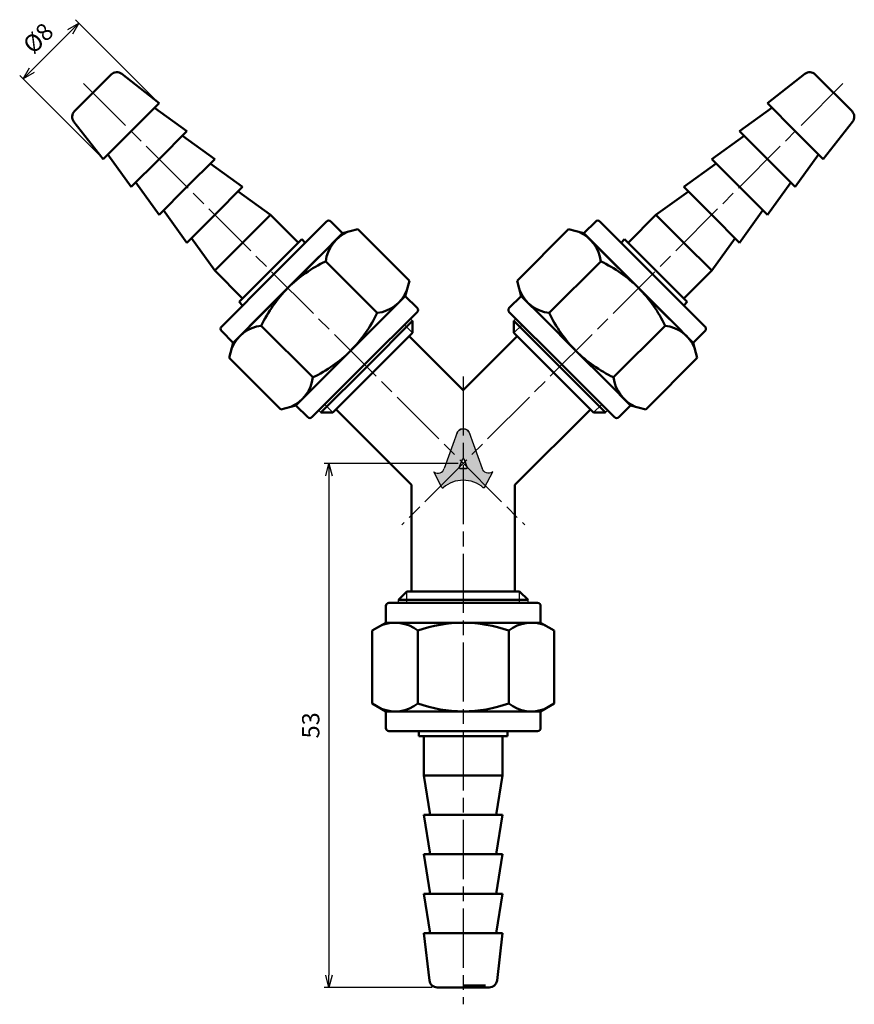
# Model space of a CAD drawing. Units: millimetres. Extents: x 33.4 to 118.1, y 23.9 to 123.8.
import ezdxf

# ---------------------------------------------------------------- set-up
doc = ezdxf.new("R2010")
doc.units = ezdxf.units.MM
doc.header["$LTSCALE"] = 0.5
doc.linetypes.add('AM_ISO08W050', pattern=[18, 12, -1.5, 3, -1.5])
for name, color, linetype, lineweight in [('AM_0', 7, 'Continuous', 50), ('AM_4', 3, 'Continuous', 25), ('AM_5', 3, 'Continuous', 25), ('AM_7', 4, 'AM_ISO08W050', 25), ('AM_8', 1, 'Continuous', 25)]:
    doc.layers.add(name, color=color, linetype=linetype, lineweight=lineweight)
doc.styles.get("Standard").update_dxf_attribs({"font": 'ISOCP.SHX', "bigfont": 'EXTFONT.SHX'})
doc.dimstyles.new('AM_JIS$0', dxfattribs={"dimscale": 0.5, "dimtxt": 3.5, "dimasz": 2.5, "dimexe": 1, "dimexo": 1, "dimgap": 1.5, "dimtad": 3, "dimdsep": 46, "dimtxsty": 'STANDARD', "dimblk": 'OPEN30', "dimblk1": 'OPEN30', "dimblk2": 'OPEN30', "dimcen": 0, "dimclrd": 256, "dimclre": 256, "dimclrt": 2, "dimadec": 0, "dimazin": 2, "dimtp": 0.1, "dimtm": 0.1, "dimtfac": 0.71, "dimtdec": 3, "dimtmove": 0, "dimatfit": 3, "dimldrblk": 'OPEN30', "dimfxl": 1, "dimtzin": 0, "dimlwd": -1, "dimlwe": -1, "dimarcsym": 0})

# ---------------------------------------------------------------- blocks, each defined once
blk = doc.blocks.new('_Open30')
at = {"color": 0, "linetype": 'ByBlock', "lineweight": -2}
for p, q in [((-1, 0.26794919), (0, 0)), ((0, 0), (-1, -0.26794919)), ((0, 0), (-1, 0))]:
    blk.add_line(p, q, dxfattribs=at)
blk = doc.blocks.new('*D11')
at = {"layer": 'AM_5'}
for p, q in [((47.16631646592728, 115.6911177097569), (39.0345877681043, 123.8228464075799)), ((38.5042576822144, 122.5854095405034), (34.6151703856876, 118.6963222439766)), ((41.50946221643414, 110.0342634602637), (33.37773351861115, 118.1659921580866))]:
    blk.add_line(p, q, dxfattribs=at)
at = {"layer": 'Defpoints', "color": 0}
for p in [(33.73128690920442, 117.8124387674934), (47.51986985652055, 115.3375643191636), (41.86301560702741, 109.6807100696704)]:
    blk.add_point(p, dxfattribs=at)
at = {"layer": 'AM_5', "xscale": 1.25, "yscale": 1.25, "zscale": 1.25}
for p, rotation in [((39.38814115869757, 123.4692930169866), 45.00000000000015), ((33.73128690920442, 117.8124387674934), 225.0000000000001)]:
    blk.add_blockref('_Open30', p, dxfattribs=dict(at, rotation=rotation))
at = {"layer": 'AM_5', "color": 2, "insert": (35.41066551452287, 121.7899144116681), "char_height": 1.75, "attachment_point": 5, "rotation": 45.00000000000015}
blk.add_mtext('%%c8', dxfattribs=at)
blk = doc.blocks.new('*D13')
at = {"layer": 'AM_5'}
for p, q in [((77.89543586381447, 78.80514406237657), (64.27154120689738, 78.80514406237657)), ((64.77154120689738, 77.55514406237657), (64.77154120689735, 26.89049986891536)), ((75.25645781363329, 25.64049986891536), (64.27154120689737, 25.64049986891536))]:
    blk.add_line(p, q, dxfattribs=at)
at = {"layer": 'Defpoints', "color": 0}
for p in [(78.39543586381447, 78.80514406237657), (64.77154120689735, 25.64049986891536), (75.75645781363329, 25.64049986891536)]:
    blk.add_point(p, dxfattribs=at)
at = {"layer": 'AM_5', "xscale": 1.25, "yscale": 1.25, "zscale": 1.25}
for p, rotation in [((64.77154120689738, 78.80514406237657), 90), ((64.77154120689735, 25.64049986891536), 270)]:
    blk.add_blockref('_Open30', p, dxfattribs=dict(at, rotation=rotation))
at = {"layer": 'AM_5', "color": 2, "insert": (63.14654120689737, 52.22282196564597), "char_height": 1.75, "attachment_point": 5, "rotation": 90}
blk.add_mtext('53', dxfattribs=at)

msp = doc.modelspace()

# ---------------------------------------------------------------- hatches: boundary and pattern name
at = {"layer": 'AM_8'}
h = msp.add_hatch(color=256, dxfattribs=at)
edge = h.paths.add_edge_path()
edge.add_line((75.44916603946785, 77.90505571405723), (75.39549804876862, 77.93459405483824))
edge.add_line((75.39549804876862, 77.93459405483824), (76.22399099813367, 76.35498286848286))
edge.add_ellipse((76.302909408512, 76.39259948427261), major_axis=(0.0882334651411304, 1.69e-14), ratio=0.953303940344873, start_angle=205.4848953056053, end_angle=314.3283709577604)
edge.add_ellipse((78.39543586356706, 74.2504310773057), major_axis=(2.982291121770169, 1.34e-14), ratio=0.9533039403449393, start_angle=45.671629042226925, end_angle=134.328370957773, ccw=False)
edge.add_ellipse((80.48796231862212, 76.39259948427261), major_axis=(0.088233465141117, 2.13e-14), ratio=0.953303940344953, start_angle=225.6716290422102, end_angle=334.5151046943656)
edge.add_line((80.56688072900039, 76.35498286848289), (81.39537367836537, 77.93459405483827))
edge.add_line((81.39537367836537, 77.93459405483824), (81.35203780741222, 77.90982576050087))
edge.add_ellipse((80.98907725231304, 78.48695574173243), major_axis=(-0.7058677211290396, 9.1e-15), ratio=0.9533039403449386, start_angle=18.003642329751074, end_angle=122.1660370163832, ccw=False)
edge.add_line((80.32096626275808, 78.2698263648243), (79.01033451466616, 81.93482223356268))
edge.add_ellipse((78.39543586356706, 81.66186510374027), major_axis=(0.6782947632724455, 8.9e-15), ratio=0.9533039403449493, start_angle=23.93671648028057, end_angle=156.0632835197336)
edge.add_line((77.78053721246783, 81.93482223356258), (76.4702108895874, 78.27068044312637))
edge.add_ellipse((75.80209990003237, 78.48780982003447), major_axis=(0.7058677211290344, 5.54e-14), ratio=0.9533039403449388, start_angle=238.79960946418828, end_angle=341.99635767024546, ccw=False)
edge = h.paths.add_edge_path(flags=16)
edge.add_line((78.4785290177993, 79.22683715249437), (78.79449262139622, 78.38345097225888))
edge.add_ellipse((78.71139946921238, 78.35516060478486), major_axis=(0.0882334651411297, 4.4e-14), ratio=0.9533039403448808, start_angle=269.99999999997146, end_angle=378.80194711607317, ccw=False)
edge.add_line((78.71139946921238, 78.27104729479557), (78.0794722584165, 78.27104729479557))
edge.add_ellipse((78.0794722584165, 78.3551606047848), major_axis=(-0.0882334651411316, 7.05e-14), ratio=0.9533039403448599, start_angle=-18.801947321461, end_angle=90.00000000004582, ccw=False)
edge.add_line((77.99637910634311, 78.38345097255362), (78.31234271354208, 79.22683715249431))
edge.add_ellipse((78.39543586567072, 79.19854678487295), major_axis=(0.088233465141129, 0), ratio=0.9533039403448885, start_angle=18.801947218803207, end_angle=161.1980527811968, ccw=False)

# ---------------------------------------------------------------- linework, layer by layer
for p, q in [((73.03122186155872, 93.47276198470308), (73.24946626372872, 93.25451758253313)), ((83.75964986607016, 93.47276198470308), (83.54140546390016, 93.25451758253313)), ((63.72781794148801, 84.16935806463162), (63.94606234365795, 83.95111366246164)), ((93.06305378614087, 84.16935806463162), (92.84480938397093, 83.95111366246164)), ((77.78053721246783, 81.93482223356258), (76.47021088958735, 78.27068044312634)), ((79.01033451516105, 81.93482223356258), (80.32066083804153, 78.27068044312634)), ((77.99637910634311, 78.38345097255362), (78.31234271354202, 79.22683715249437)), ((78.31234270982958, 79.22683715249437), (77.9963791062326, 78.38345097225881)), ((78.4785290177993, 79.22683715249437), (78.79449262139627, 78.38345097225881)), ((78.79449262128577, 78.38345097255362), (78.47852901408685, 79.22683715249437)), ((76.22399099813367, 76.35498286848289), (75.39549804876862, 77.93459405483824)), ((75.39549804876862, 77.93459405483824), (75.44916603946785, 77.90505571405723)), ((78.71139946921238, 78.27104729479552), (78.0794722584165, 78.27104729479557)), ((78.0794722584165, 78.27104729479552), (78.71139946921238, 78.27104729479557)), ((80.56688072949521, 76.35498286848289), (81.39537367886027, 77.93459405483824)), ((81.39537367886027, 77.93459405483824), (81.34170568816101, 77.90505571405723)), ((71.81693586381436, 64.6404998689157), (71.81693586381442, 64.94914406237655)), ((84.97393586381452, 64.6404998689157), (84.97393586381448, 64.94914406237655))]:
    msp.add_line(p, q)
for centre, major_axis, ratio, start_param, end_param in [((78.39543586356706, 81.66186510374027), (-0.6782947632724444, 4.216e-13), 0.953303940344951, 3.362907095938243, 6.061870864832456), ((78.39543586567072, 79.19854678487295), (-0.088233465141129, 1e-16), 0.9533039403448885, 3.484616594010534, 5.940161366758847), ((75.80209990003237, 78.48780982003447), (-0.7058677211290317, 1.072e-13), 0.9533039403449558, 1.047197551196737, 2.813039483038496), ((78.0794722584165, 78.35516060478486), (-0.0882334651411374, 1.559e-13), 0.9533039403447977, -0.3430239422797581, 1.570796326796808), ((78.395435863567, 74.2504310773057), (-2.982291121770177, 1.611e-13), 0.9533039403449437, 3.962594650554324, 5.462183310215158), ((76.302909408512, 76.39259948427261), (-0.0882334651411441, 1.238e-13), 0.9533039403446695, 0.4636476090023339, 2.320590656626666)]:
    msp.add_ellipse(centre, major_axis=major_axis, ratio=ratio, start_param=start_param, end_param=end_param)
at = {"extrusion": (0, 0, -1)}
for centre, major_axis, ratio, start_param, end_param in [((78.39543586406182, 81.66186510374027), (0.6782947632724444, 4.216e-13), 0.953303940344951, 3.362907095938243, 6.061870864832456), ((78.39543586195816, 79.19854678487295), (0.088233465141129, 1e-16), 0.9533039403448885, 3.484616594010534, 5.940161366758847), ((78.71139946921238, 78.35516060478486), (0.0882334651411374, 1.559e-13), 0.9533039403447977, -0.3430239422797581, 1.570796326796808), ((80.9887718275965, 78.48780982003447), (0.7058677211290317, 1.072e-13), 0.9533039403449558, 1.047197551196737, 2.813039483038496), ((80.48796231911689, 76.39259948427261), (0.0882334651411441, 1.238e-13), 0.9533039403446695, 0.4636476090023339, 2.320590656626666)]:
    msp.add_ellipse(centre, major_axis=major_axis, ratio=ratio, start_param=start_param, end_param=end_param, dxfattribs=at)
at = {"layer": 'AM_0'}
for p, q in [((38.9363161605625, 114.5321852162574), (42.66839470993318, 118.2642637656283)), ((42.66839470993353, 118.2642637656285), (38.93631616056271, 114.5321852162578)), ((47.51986985652055, 115.3375643191636), (43.72946432268068, 118.3267459190211)), ((109.2710018711083, 115.3375643191636), (113.0614074049482, 118.3267459190211)), ((117.8545555670664, 114.5321852162574), (114.1224770176957, 118.2642637656283)), ((114.1224770176953, 118.2642637656285), (117.8545555670661, 114.5321852162578)), ((44.69144273177407, 112.5091371944171), (47.51986985652055, 115.3375643191636)), ((112.0994289958548, 112.5091371944171), (109.2710018711083, 115.3375643191636)), ((50.34829698126675, 112.5091371944174), (47.06025044874931, 114.8779449113924)), ((106.4425747463621, 112.5091371944174), (109.7306212788796, 114.8779449113924)), ((41.86301560702739, 109.6807100696704), (38.87383400716989, 113.4711156035103)), ((114.9278561206015, 109.6807100696704), (117.917037720459, 113.4711156035103)), ((44.69144273177386, 112.5091371944169), (41.86301560702739, 109.6807100696704)), ((47.51986985652024, 109.6807100696709), (50.34829698126675, 112.5091371944174)), ((53.17672410601296, 109.6807100696712), (49.88867757349551, 112.0495177866462)), ((103.6141476216159, 109.6807100696712), (106.9021941541334, 112.0495177866462)), ((109.2710018711086, 109.6807100696709), (106.4425747463621, 112.5091371944174)), ((112.099428995855, 112.5091371944169), (114.9278561206015, 109.6807100696704)), ((44.69144273177358, 106.8522829449242), (42.32263501479862, 110.1403294774417)), ((112.0994289958553, 106.8522829449242), (114.4682367128302, 110.1403294774417)), ((47.51986985652009, 109.6807100696707), (44.69144273177358, 106.8522829449242)), ((50.34829698126644, 106.8522829449247), (53.17672410601296, 109.6807100696712)), ((56.00515123075914, 106.8522829449251), (52.71710469824171, 109.2210906619)), ((100.7857204968697, 106.8522829449251), (104.0737670293871, 109.2210906619)), ((106.4425747463624, 106.8522829449247), (103.6141476216159, 109.6807100696712)), ((109.2710018711088, 109.6807100696707), (112.0994289958553, 106.8522829449242)), ((47.51986985651977, 104.023855820178), (45.15106213954481, 107.3119023526954)), ((109.2710018711091, 104.023855820178), (111.639809588084, 107.3119023526954)), ((50.34829698126628, 106.8522829449245), (47.51986985651977, 104.023855820178)), ((53.1767241060126, 104.0238558201785), (56.00515123075914, 106.8522829449251)), ((58.83357835550533, 104.0238558201789), (55.54553182298789, 106.3926635371538)), ((97.95729337212354, 104.0238558201789), (101.245339904641, 106.3926635371538)), ((103.6141476216163, 104.0238558201785), (100.7857204968697, 106.8522829449251)), ((106.4425747463626, 106.8522829449245), (109.2710018711091, 104.023855820178)), ((50.34829698126596, 101.1954286954318), (47.979489264291, 104.4834752279493)), ((53.17672410601251, 104.0238558201784), (50.34829698126596, 101.1954286954318)), ((58.83357835550533, 104.0238558201789), (56.00515123075876, 101.1954286954323)), ((61.66200548025156, 101.1954286954326), (58.83357835550533, 104.0238558201789)), ((95.1288662473773, 101.1954286954326), (97.95729337212354, 104.0238558201789)), ((97.95729337212354, 104.0238558201789), (100.7857204968701, 101.1954286954323)), ((103.6141476216163, 104.0238558201784), (106.4425747463629, 101.1954286954318)), ((106.4425747463629, 101.1954286954318), (108.8113824633379, 104.4834752279493)), ((64.52578794405638, 103.3521043780511), (59.18713174609814, 98.0134481800925)), ((66.15213354078554, 102.1500228500339), (64.95005201276835, 103.3521043780512)), ((90.63873818684333, 102.1500228500339), (91.84081971486052, 103.3521043780512)), ((92.2650837835725, 103.3521043780511), (97.60373998153074, 98.0134481800925)), ((66.15213354078554, 102.1500228500339), (63.86733163218207, 99.8652209414305)), ((66.15213354078554, 102.1500228500339), (67.69980504207977, 102.5647201789545)), ((72.93079190038515, 97.33373332064964), (67.69980504207977, 102.5647201789545)), ((83.86007982724374, 97.33373332064964), (89.0910666855491, 102.5647201789545)), ((90.63873818684333, 102.1500228500339), (89.0910666855491, 102.5647201789545)), ((90.63873818684333, 102.1500228500339), (92.92354009544681, 99.8652209414305)), ((53.17672410601215, 98.3670015706857), (50.8079163890372, 101.6550481032031)), ((53.17672410601215, 98.3670015706857), (56.00515123075874, 101.1954286954322)), ((62.01555887084442, 101.5489820860255), (58.833578355505, 98.36700157068609)), ((62.36911226143774, 101.1954286954321), (62.01555887084442, 101.5489820860255)), ((94.42175946619113, 101.1954286954321), (94.77531285678447, 101.5489820860255)), ((94.77531285678447, 101.5489820860255), (97.95729337212389, 98.36700157068609)), ((103.6141476216167, 98.3670015706857), (100.7857204968701, 101.1954286954322)), ((103.6141476216167, 98.3670015706857), (105.9829553385917, 101.6550481032031)), ((64.49043260499712, 100.4883219142457), (60.60134530847131, 96.59923461771962)), ((92.30043912263174, 100.4883219142457), (96.18952641915757, 96.59923461771962)), ((63.86733163218195, 99.8652209414304), (60.60134530847125, 96.5992346177195)), ((63.78332582381062, 99.78121513305916), (60.60134530847131, 96.59923461771962)), ((63.78332582381062, 99.78121513305916), (60.60134530847136, 96.5992346177195)), ((63.7833258238104, 99.78121513305894), (60.60134530847108, 96.59923461771928)), ((64.43381871836891, 99.29873385524358), (69.66480557667433, 94.06774699693858)), ((92.35705300925999, 99.29873385524358), (87.12606615095456, 94.06774699693858)), ((92.92354009544692, 99.8652209414304), (96.18952641915763, 96.5992346177195)), ((93.00754590381825, 99.78121513305916), (96.18952641915757, 96.59923461771962)), ((93.00754590381825, 99.78121513305916), (96.18952641915752, 96.5992346177195)), ((93.00754590381847, 99.78121513305894), (96.18952641915781, 96.59923461771928)), ((56.0051512307584, 95.53857444593947), (53.17672410601215, 98.3670015706857)), ((53.84847554813927, 92.67479198213317), (59.18713174609752, 98.01344818009187)), ((55.65159784016554, 95.18502105534662), (58.83357835550497, 98.36700157068606)), ((102.9423961794896, 92.67479198213317), (97.60373998153136, 98.01344818009187)), ((101.1392738874633, 95.18502105534662), (97.95729337212391, 98.36700157068606)), ((100.7857204968705, 95.53857444593947), (103.6141476216167, 98.3670015706857)), ((72.51609457146469, 95.7860618193554), (72.93079190038509, 97.33373332064964)), ((84.27477715616419, 95.7860618193554), (83.8600798272438, 97.33373332064964)), ((56.71225801194464, 92.71014732119266), (60.60134530847051, 96.59923461771882)), ((57.33535898475998, 93.33324829400789), (60.60134530847062, 96.59923461771889)), ((57.41936479313142, 93.41725410237945), (60.60134530847085, 96.59923461771905)), ((57.41936479313119, 93.41725410237922), (60.60134530847062, 96.59923461771876)), ((57.41936479313119, 93.41725410237922), (60.60134530847051, 96.59923461771882)), ((99.37150693449746, 93.41725410237945), (96.18952641915804, 96.59923461771905)), ((99.37150693449769, 93.41725410237922), (96.18952641915826, 96.59923461771876)), ((99.4555127428689, 93.33324829400789), (96.18952641915826, 96.59923461771889)), ((100.0786137156842, 92.71014732119266), (96.18952641915837, 96.59923461771882)), ((99.37150693449769, 93.41725410237922), (96.18952641915837, 96.59923461771882)), ((56.0051512307589, 94.8314676647533), (55.65159784016554, 95.18502105534662)), ((70.23129266286122, 93.50125991075178), (72.51609457146469, 95.78606181935525)), ((73.7181760994818, 94.58398029133832), (72.51609457146469, 95.7860618193554)), ((83.07269562814707, 94.58398029133832), (84.27477715616419, 95.7860618193554)), ((86.55957906476766, 93.50125991075178), (84.27477715616419, 95.78606181935525)), ((100.78572049687, 94.8314676647533), (101.1392738874633, 95.18502105534662)), ((68.37951990152328, 88.82106002466736), (73.71817609948187, 94.15971622262634)), ((88.4113518261056, 88.82106002466736), (83.07269562814702, 94.15971622262634)), ((55.05055707615657, 91.04844638540413), (57.33535898475986, 93.33324829400777)), ((66.96530633915052, 90.2352735870407), (70.23129266286122, 93.50125991075178)), ((73.24946626372872, 93.25451758253313), (68.59776430369345, 88.60281562249713)), ((73.24946626372876, 92.04395077314187), (73.24946626372872, 93.25451758253313)), ((83.54140546390016, 93.25451758253313), (88.19310742393543, 88.60281562249713)), ((83.5414054639001, 92.04395077314187), (83.54140546390016, 93.25451758253313)), ((89.82556538847837, 90.2352735870407), (86.55957906476766, 93.50125991075178)), ((101.7403146514723, 91.04844638540413), (99.45551274286902, 93.33324829400777)), ((55.05055707615657, 91.04844638540413), (53.84847554813927, 92.2505279134212)), ((57.90184607094682, 92.76676120782099), (63.13283292925223, 87.53577434951598)), ((69.20304770838914, 87.99753221780163), (73.24946626372876, 92.04395077314187)), ((87.58782401923975, 87.99753221780163), (83.5414054639001, 92.04395077314187)), ((98.88902565668207, 92.76676120782099), (93.65803879837665, 87.53577434951598)), ((101.7403146514723, 91.04844638540413), (102.9423961794896, 92.2505279134212)), ((55.05055707615657, 91.04844638540413), (54.63585974723617, 89.50077488410983)), ((72.91535830961874, 91.70984281903117), (78.39543586381448, 86.2297652648354)), ((83.87551341801014, 91.70984281903117), (78.39543586381438, 86.2297652648354)), ((101.7403146514723, 91.04844638540413), (102.1550119803927, 89.50077488410983)), ((66.96530633914995, 90.23527358704013), (63.69932001543907, 86.96928726332914)), ((89.82556538847894, 90.23527358704013), (93.0915517121898, 86.96928726332914)), ((59.86684660554146, 84.26978802580491), (54.63585974723617, 89.50077488410983)), ((96.92402512208741, 84.26978802580491), (102.1550119803927, 89.50077488410983)), ((68.3795199015234, 88.82106002466747), (63.04086370356481, 83.48240382670843)), ((63.94606234365795, 83.95111366246164), (68.59776430369362, 88.60281562249729)), ((69.20304770838919, 87.99753221780168), (65.15662915304921, 83.9511136624617)), ((87.58782401923969, 87.99753221780168), (91.63424257457966, 83.9511136624617)), ((92.84480938397093, 83.95111366246164), (88.19310742393525, 88.60281562249729)), ((88.41135182610547, 88.82106002466747), (93.75000802406407, 83.48240382670843)), ((63.69932001543907, 86.96928726332914), (61.41451810683577, 84.6844853547255)), ((93.0915517121898, 86.96928726332914), (95.37635362079313, 84.6844853547255)), ((61.41451810683566, 84.6844853547255), (59.86684660554146, 84.26978802580498)), ((62.61659963485283, 83.48240382670843), (61.41451810683566, 84.6844853547255)), ((65.15662915304921, 83.9511136624617), (63.94606234365795, 83.95111366246164)), ((65.49073710715987, 84.2852216165723), (73.14543586381438, 76.63052285991779)), ((91.30013462046902, 84.2852216165723), (83.64543586381448, 76.63052285991779)), ((91.63424257457966, 83.9511136624617), (92.84480938397093, 83.95111366246164)), ((94.17427209277605, 83.48240382670843), (95.37635362079322, 84.6844853547255)), ((95.37635362079322, 84.6844853547255), (96.92402512208741, 84.26978802580498)), ((73.14543586381438, 65.80514406237654), (73.14543586381438, 76.63052285991779)), ((83.64543586381448, 65.80514406237654), (83.64543586381448, 76.63052285991779)), ((72.67293586381442, 65.80514406237654), (71.81693586381442, 64.94914406237655)), ((71.81693586381442, 64.94914406237655), (78.39543586381438, 64.94914406237655)), ((78.39543586381438, 65.80514406237654), (72.67293586381442, 65.80514406237654)), ((78.39543586381448, 65.80514406237654), (84.11793586381447, 65.80514406237654)), ((84.97393586381448, 64.94914406237655), (78.39543586381448, 64.94914406237655)), ((84.11793586381447, 65.80514406237654), (84.97393586381448, 64.94914406237655)), ((70.5454358638139, 64.34049986891574), (70.5454358638138, 62.64049986891581)), ((78.39543586381444, 64.64049986891541), (70.84543586381392, 64.64049986891575)), ((78.39543586381444, 64.64049986891541), (85.94543586381496, 64.64049986891575)), ((86.24543586381498, 64.34049986891574), (86.24543586381509, 62.64049986891581)), ((70.5454358638138, 62.64049986891581), (69.15783155677985, 61.83936614872113)), ((73.77663371029684, 62.64049986891558), (70.5454358638139, 62.64049986891581)), ((78.39543586381382, 62.64049986891547), (73.77663371029684, 62.64049986891558)), ((78.39543586381507, 62.64049986891547), (83.01423801733205, 62.64049986891558)), ((83.01423801733205, 62.64049986891558), (86.24543586381498, 62.64049986891581)), ((86.24543586381509, 62.64049986891581), (87.63304017084903, 61.83936614872113)), ((69.1578315567798, 61.83936614872113), (69.15783155677951, 54.44163358911061)), ((73.77663371029655, 54.44163358911026), (73.77663371029684, 61.8393661487209)), ((83.01423801733235, 54.44163358911026), (83.01423801733205, 61.8393661487209)), ((87.63304017084909, 61.83936614872113), (87.63304017084937, 54.44163358911061)), ((70.54543586381345, 53.64049986891581), (69.15783155677951, 54.44163358911061)), ((86.24543586381543, 53.64049986891581), (87.63304017084937, 54.44163358911061)), ((70.54543586381345, 53.64049986891581), (73.77663371029644, 53.64049986891558)), ((70.54543586381345, 53.64049986891581), (70.54543586381334, 51.94049986891577)), ((72.89543586381336, 53.64049986891552), (78.39543586381336, 53.64049986891536)), ((73.7766337102965, 53.64049986891558), (78.39543586381347, 53.64049986891541)), ((73.89543586381336, 53.64049986891547), (78.39543586381336, 53.64049986891536)), ((73.89543586381336, 53.64049986891552), (78.39543586381336, 53.64049986891541)), ((73.8954358638137, 53.64049986891547), (78.3954358638137, 53.64049986891536)), ((82.89543586381554, 53.64049986891547), (78.39543586381552, 53.64049986891536)), ((83.89543586381552, 53.64049986891552), (78.39543586381552, 53.64049986891536)), ((83.01423801733239, 53.64049986891558), (78.39543586381541, 53.64049986891541)), ((82.89543586381554, 53.64049986891552), (78.39543586381552, 53.64049986891541)), ((82.89543586381517, 53.64049986891547), (78.39543586381518, 53.64049986891536)), ((86.24543586381543, 53.64049986891581), (83.01423801733245, 53.64049986891558)), ((86.24543586381543, 53.64049986891581), (86.24543586381554, 51.94049986891577)), ((70.84543586381335, 51.64049986891575), (78.39543586381336, 51.64049986891541)), ((73.89543586381453, 51.64049986891541), (73.89543586381448, 51.14049986891533)), ((73.89543586381448, 51.14049986891533), (78.39543586381444, 51.14049986891533)), ((74.3954358638139, 51.14049986891533), (74.39543586381387, 47.14049986891526)), ((85.94543586381552, 51.64049986891575), (78.39543586381552, 51.64049986891541)), ((82.89543586381438, 51.14049986891533), (78.39543586381444, 51.14049986891533)), ((82.395435863815, 51.14049986891533), (82.395435863815, 47.14049986891526)), ((82.89543586381436, 51.64049986891541), (82.89543586381438, 51.14049986891533)), ((74.39543586381387, 47.14049986891526), (75.04543586381385, 43.14049986891527)), ((74.39543586381387, 47.14049986891526), (78.39543586381444, 47.14049986891526)), ((82.395435863815, 47.14049986891526), (78.39543586381444, 47.14049986891526)), ((82.395435863815, 47.14049986891526), (81.74543586381503, 43.14049986891527)), ((74.39543586381387, 43.14049986891527), (75.04543586381385, 39.14049986891527)), ((78.39543586381438, 43.14049986891527), (74.39543586381387, 43.14049986891527)), ((78.39543586381448, 43.14049986891527), (82.395435863815, 43.14049986891527)), ((82.395435863815, 43.14049986891527), (81.74543586381503, 39.14049986891527)), ((74.39543586381387, 39.14049986891527), (75.04543586381385, 35.14049986891527)), ((78.39543586381433, 39.14049986891527), (74.39543586381387, 39.14049986891527)), ((78.39543586381455, 39.14049986891527), (82.395435863815, 39.14049986891527)), ((82.395435863815, 39.14049986891527), (81.74543586381503, 35.14049986891527)), ((74.39543586381387, 35.14049986891527), (75.04543586381385, 31.14049986891527)), ((78.39543586381433, 35.14049986891527), (74.39543586381387, 35.14049986891527)), ((78.39543586381455, 35.14049986891527), (82.395435863815, 35.14049986891527)), ((82.395435863815, 35.14049986891527), (81.74543586381503, 31.14049986891527)), ((74.39543586381387, 31.14049986891527), (74.96198674078175, 26.34660783303281)), ((78.39543586381427, 31.14049986891527), (74.39543586381387, 31.14049986891527)), ((78.39543586381461, 31.14049986891527), (82.395435863815, 31.14049986891527)), ((82.395435863815, 31.14049986891527), (81.82888498684713, 26.34660783303281)), ((75.75645781363329, 25.64049986891536), (81.03441391399512, 25.64049986891524)), ((80.64543586381421, 25.84049986891518), (78.39543586381421, 25.84049986891518))]:
    msp.add_line(p, q, dxfattribs=at)
for centre, radius, start, end in [((43.23408013488275, 117.6985783406793), 0.8, 51.7400560979459, 135.0000000000001), ((113.5567915927461, 117.6985783406793), 0.8, 44.99999999999969, 128.259943902054), ((39.50200158551165, 113.9664997913082), 0.8, 135, 218.2599439020543), ((117.2888701421172, 113.9664997913082), 0.8, 321.7400560979462, 44.99999999999977), ((64.73791997841232, 103.1399723436952), 0.3, 45, 135.0000000000046), ((92.05295174921658, 103.1399723436952), 0.3, 44.99999999999516, 135.0000000000002), ((68.137255412873, 98.86128348445015), 3.729183044194387, 113.263430522573, 173.2634305225966), ((88.65361631475588, 98.86128348445015), 3.729183044194387, 6.736569477403422, 66.73656947742735), ((70.29933715453706, 86.90124277165438), 13.71503159648937, 115.3198333681995, 135.0000000000046), ((86.49153457309183, 86.90124277165438), 13.71503159648937, 44.99999999999516, 64.6801666318004), ((70.29933715453647, 86.90124277165381), 13.71503159648937, 135.0000000000011, 154.6801666318055), ((69.22735520588037, 97.7711836914433), 3.729183044195008, 276.73656947741, 336.7365694774079), ((87.56351652174851, 97.7711836914433), 3.729183044195008, 203.2634305225921, 263.26343052259), ((86.4915345730924, 86.90124277165381), 13.71503159648937, 25.31983336819471, 44.9999999999992), ((57.26731449308511, 99.93326543310519), 13.71503159648871, 315.0000000000046, 334.6801666318084), ((73.50604406512582, 94.37184825698237), 0.3, 315.0000000000046, 45.00000000000345), ((83.28482766250306, 94.37184825698237), 0.3, 134.9999999999962, 224.9999999999952), ((99.52355723454377, 99.93326543310519), 13.71503159648871, 205.3198333681917, 224.9999999999952), ((54.06060758249521, 92.46265994777724), 0.3, 135.0000000000011, 225.0000000000046), ((58.33929644174054, 89.06332451331691), 3.729183044194387, 96.73656947740675, 156.7365694774312), ((98.45157528588835, 89.06332451331691), 3.729183044194387, 23.2634305225686, 83.26343052259328), ((102.7302641451336, 92.46265994777724), 0.3, 314.9999999999956, 44.9999999999992), ((57.26731449308466, 99.93326543310474), 13.71503159648871, 295.3198333681959, 315.0000000000012), ((99.52355723454424, 99.93326543310474), 13.71503159648871, 224.9999999999992, 244.680166631804), ((59.42939623474751, 87.97322472030964), 3.729183044195008, 293.2634305225973, 353.2634305225951), ((97.36147549288137, 87.97322472030964), 3.729183044195008, 186.736569477405, 246.7365694774026), ((62.82873166920876, 83.69453586106448), 0.3, 225, 315.0000000000012), ((93.9621400584201, 83.69453586106448), 0.3, 224.9999999999992, 315.0000000000002), ((70.84543586381392, 64.34049986891569), 0.3, 90, 179.9999999999984), ((85.94543586381496, 64.34049986891569), 0.3, 1.6355e-12, 90), ((71.46723263353817, 58.91131682472075), 3.729183044195008, 51.73656947740462, 111.7365694774046), ((78.39543586381342, 48.92546827242671), 13.71503159648871, 90, 109.6801666318051), ((78.39543586381546, 48.92546827242671), 13.71503159648871, 70.31983336819485, 90), ((85.3236390940907, 58.91131682472075), 3.729183044195008, 68.26343052259506, 128.2634305225955), ((71.46723263353846, 57.36968291311007), 3.729183044194387, 248.2634305225705, 308.2634305225918), ((78.39543586381399, 67.3555314654048), 13.71503159648937, 250.3198333681949, 270), ((78.3954358638149, 67.3555314654048), 13.71503159648937, 270, 289.6801666318051), ((85.32363909409042, 57.36968291311007), 3.729183044194387, 231.7365694774084, 291.7365694774295), ((70.84543586381335, 51.9404998689157), 0.3, 179.9999999999951, 270), ((85.94543586381552, 51.9404998689157), 0.3, 270, 4.8923e-12), ((75.75645781363326, 26.44049986891528), 0.8, 186.7400560979457, 270), ((81.0344139139956, 26.44049986891528), 0.8, 270, 353.2599439020543)]:
    msp.add_arc(centre, radius, start, end, dxfattribs=at)
at = {"layer": 'AM_4'}
for p, q in [((72.4259384568631, 92.86747858000746), (73.24946626372876, 92.04395077314187)), ((84.36493327076579, 92.86747858000746), (83.5414054639001, 92.04395077314187)), ((64.33310134618358, 84.77464146932732), (65.15662915304921, 83.9511136624617)), ((92.45777038144529, 84.77464146932732), (91.63424257457966, 83.9511136624617)), ((72.67293586381442, 64.6404998689157), (72.67293586381442, 65.80514406237654)), ((84.11793586381447, 64.6404998689157), (84.11793586381447, 65.80514406237654))]:
    msp.add_line(p, q, dxfattribs=at)
at = {"layer": 'AM_7'}
for p, q in [((39.85785892745906, 117.3427209987319), (84.63326403713205, 72.56731588905899)), ((116.9330128001698, 117.3427209987319), (72.15760769049683, 72.56731588905899)), ((78.39543586381444, 87.62676526483546), (78.39543586381444, 23.91900163847146)), ((78.39543586381444, 87.62676526483546), (78.39543586381444, 23.91900163847146))]:
    msp.add_line(p, q, dxfattribs=at)

# ---------------------------------------------------------------- dimensions: what is measured, and where the dimension line sits
at = {"layer": 'AM_5'}
dim = msp.add_aligned_dim(p1=(47.51986985652055, 115.3375643191636), p2=(41.86301560702739, 109.6807100696704), distance=-11.500001009999776, text='%%c<>', dimstyle='AM_JIS$0', dxfattribs=at)
dim.commit()
dim.dimension.update_dxf_attribs({"geometry": '*D11', "text_midpoint": (35.41066551452287, 121.7899144116681)})
dim = msp.add_linear_dim(base=(64.77154120689735, 25.64049986891536), p1=(78.39543586381447, 78.80514406237657), p2=(75.75645781363329, 25.64049986891536), angle=90, dimstyle='AM_JIS$0', override={"dimdec": 0}, dxfattribs=at)
dim.commit()
dim.dimension.update_dxf_attribs({"geometry": '*D13', "text_midpoint": (63.14654120689737, 52.22282196564597)})

doc.saveas('drawing.dxf')
